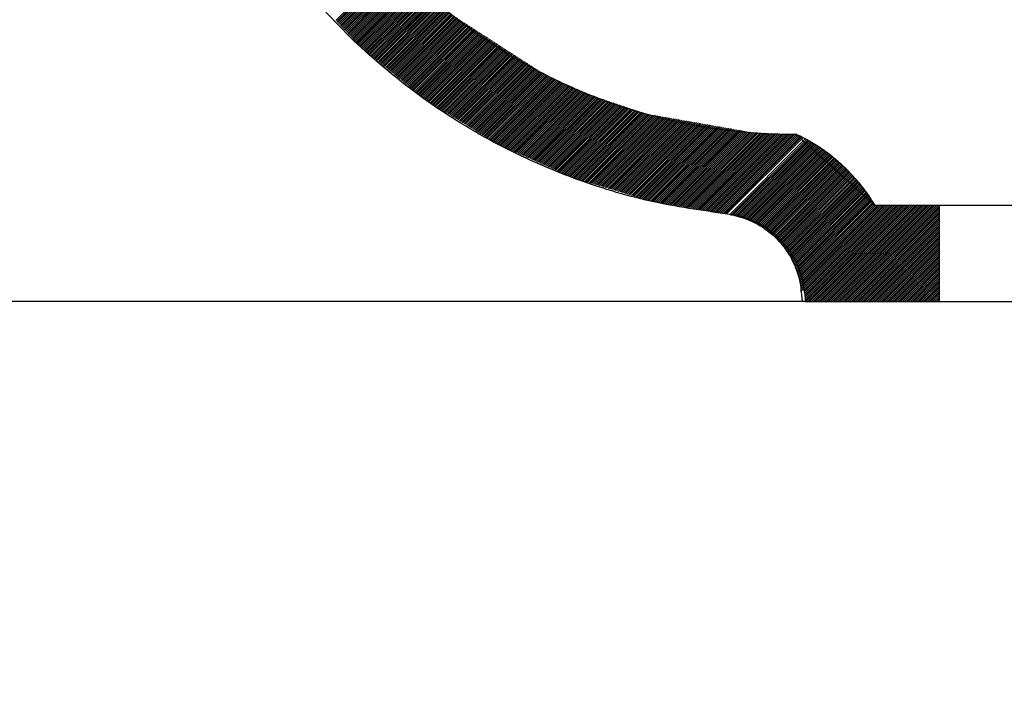
# Model space of a CAD drawing. Units: inches. Extents: x 28 to 181, y 80 to 217.
# Drawn here: x 127 to 136, y 176 to 182 of the extents above; entities that cross this region are included whole.
import ezdxf

# ---------------------------------------------------------------- set-up
doc = ezdxf.new("R2010")
doc.units = ezdxf.units.IN
doc.header["$MEASUREMENT"] = 0
for name, color, linetype in [('COTAS', 7, 'Continuous'), ('PIEZA', 7, 'Continuous'), ('RAYADO', 7, 'Continuous')]:
    doc.layers.add(name, color=color, linetype=linetype)

# ---------------------------------------------------------------- blocks, each defined once
blk = doc.blocks.new('block 36')
at = {"layer": 'PIEZA', "color": 7, "lineweight": 25}
blk.add_lwpolyline([(134.1139, 179.1037), (134.1214, 179.015)], dxfattribs=at)
blk = doc.blocks.new('block 37')
at = {"layer": 'PIEZA', "color": 7, "lineweight": 25}
blk.add_open_spline([(133.4738, 179.7938), (133.4758, 179.7935), (133.4796, 179.7928), (133.4872, 179.7916), (133.492, 179.7907), (133.4986, 179.7895), (133.5096, 179.7871), (133.5175, 179.7855), (133.5272, 179.7833), (133.5389, 179.7804), (133.5527, 179.7767), (133.5689, 179.7723), (133.5854, 179.7669), (133.6074, 179.7599), (133.6298, 179.7514), (133.6522, 179.7418), (133.6822, 179.7289), (133.7118, 179.7139), (133.7401, 179.6972), (133.7787, 179.6743), (133.8152, 179.6481), (133.8493, 179.6188), (133.882, 179.5907), (133.9123, 179.5599), (133.9399, 179.5268), (133.9674, 179.4936), (133.9923, 179.4579), (134.014, 179.4203), (134.0367, 179.3806), (134.0556, 179.3387), (134.0718, 179.2955), (134.0884, 179.251), (134.1018, 179.205), (134.107, 179.1582), (134.109, 179.1401), (134.1097, 179.1218), (134.1104, 179.1036)], degree=3, knots=[0, 0, 0, 0, 1, 1, 1, 2, 2, 2, 3, 3, 3, 4, 4, 4, 5, 5, 5, 6, 6, 6, 7, 7, 7, 8, 8, 8, 9, 9, 9, 10, 10, 10, 11, 11, 11, 12, 12, 12, 12], dxfattribs=at)
blk = doc.blocks.new('block 50')
at = {"layer": 'PIEZA', "color": 7, "lineweight": 25}
blk.add_open_spline([(144.6349, 183.0277), (144.692, 182.6229), (144.7248, 182.2102), (144.7323, 181.7899), (144.7361, 181.5799), (144.7337, 181.3677), (144.7244, 181.1539), (144.7151, 180.94), (144.6993, 180.7241), (144.6752, 180.5064), (144.6634, 180.3975), (144.6497, 180.2882), (144.6335, 180.1783), (144.6176, 180.0685), (144.5994, 179.9581), (144.5794, 179.8482), (144.5387, 179.6283), (144.4895, 179.4093), (144.4295, 179.1919), (144.3699, 178.9746), (144.2993, 178.7587), (144.2163, 178.5451), (144.1746, 178.4383), (144.1298, 178.332), (144.0816, 178.2264), (144.0333, 178.1209), (143.9817, 178.0158), (143.9272, 177.9129), (143.7088, 177.5018), (143.4415, 177.1216), (143.1242, 176.7749), (143.0449, 176.6882), (142.9626, 176.6038), (142.8768, 176.5213), (142.7914, 176.4388), (142.7025, 176.3583), (142.6119, 176.281), (142.4307, 176.1263), (142.2412, 175.9833), (142.0455, 175.8505), (141.8495, 175.7177), (141.6469, 175.5949), (141.4385, 175.4807), (141.2304, 175.3667), (141.0161, 175.2609), (140.7977, 175.1627), (140.5789, 175.0644), (140.3581, 174.9744), (140.1352, 174.8909), (139.9123, 174.8075), (139.6877, 174.7305), (139.4613, 174.6585), (139.009, 174.5149), (138.5508, 174.3914), (138.0892, 174.2797), (137.6275, 174.1683), (137.1624, 174.0687), (136.6956, 173.975), (136.2288, 173.8813), (135.7606, 173.7935), (135.2921, 173.7067), (134.8239, 173.62), (134.355, 173.5342), (133.8872, 173.445), (132.9518, 173.2669), (132.0196, 173.0757), (131.0987, 172.8385), (130.8686, 172.7792), (130.6391, 172.717), (130.4104, 172.6512), (130.1816, 172.5856), (129.9539, 172.5164), (129.7272, 172.4435), (129.2735, 172.2976), (128.8232, 172.1378), (128.375, 171.9689)], degree=3, knots=[0, 0, 0, 0, 1, 1, 1, 2, 2, 2, 3, 3, 3, 4, 4, 4, 5, 5, 5, 6, 6, 6, 7, 7, 7, 8, 8, 8, 9, 9, 9, 10, 10, 10, 11, 11, 11, 12, 12, 12, 13, 13, 13, 14, 14, 14, 15, 15, 15, 16, 16, 16, 17, 17, 17, 18, 18, 18, 19, 19, 19, 20, 20, 20, 21, 21, 21, 22, 22, 22, 23, 23, 23, 24, 24, 24, 25, 25, 25, 25], dxfattribs=at)
blk = doc.blocks.new('block 72')
at = {"layer": 'PIEZA', "color": 7, "lineweight": 25}
blk.add_lwpolyline([(134.15, 179.015), (134.1214, 179.015)], dxfattribs=at)
blk = doc.blocks.new('block 74')
at = {"layer": 'PIEZA', "color": 7, "lineweight": 25}
blk.add_lwpolyline([(134.1425, 179.1001), (134.15, 179.015)], dxfattribs=at)
blk = doc.blocks.new('block 79')
at = {"layer": 'PIEZA', "color": 7, "lineweight": 25}
blk.add_lwpolyline([(134.15, 179.015), (135.3455, 179.015)], dxfattribs=at)
blk = doc.blocks.new('block 80')
at = {"layer": 'PIEZA', "color": 7, "lineweight": 25}
blk.add_open_spline([(134.1425, 179.1001), (134.1387, 179.1447), (134.1307, 179.1883), (134.1194, 179.2309), (134.108, 179.2734), (134.0929, 179.3151), (134.0739, 179.3556), (134.055, 179.3961), (134.0329, 179.4343), (134.0078, 179.4705), (133.9826, 179.5066), (133.954, 179.5409), (133.9227, 179.5726), (133.8913, 179.6043), (133.8576, 179.6329), (133.8217, 179.6584), (133.8038, 179.6711), (133.7852, 179.6832), (133.7659, 179.6944), (133.747, 179.7058), (133.7273, 179.7163), (133.707, 179.7259), (133.6267, 179.7643), (133.5423, 179.7885), (133.4534, 179.7979)], degree=3, knots=[0, 0, 0, 0, 1, 1, 1, 2, 2, 2, 3, 3, 3, 4, 4, 4, 5, 5, 5, 6, 6, 6, 7, 7, 7, 8, 8, 8, 8], dxfattribs=at)
blk = doc.blocks.new('block 81')
at = {"layer": 'PIEZA', "color": 7, "lineweight": 25}
blk.add_open_spline([(133.4534, 179.7979), (133.223, 179.8307), (132.9928, 179.8634), (132.7661, 179.9137), (132.5322, 179.9657), (132.3021, 180.0363), (132.0771, 180.1202), (131.8466, 180.2062), (131.6213, 180.3059), (131.4036, 180.4199), (131.1824, 180.536), (130.9688, 180.6668), (130.7649, 180.811), (130.5592, 180.9563), (130.3632, 181.1152), (130.1785, 181.2864), (129.9942, 181.4573), (129.8209, 181.6404), (129.6607, 181.8342), (129.5109, 182.0152), (129.3724, 182.2054), (129.2459, 182.4035), (129.1219, 182.5983), (129.0093, 182.8005), (128.9097, 183.0089), (128.8125, 183.2125), (128.7278, 183.4217), (128.6548, 183.6353), (128.5838, 183.8423), (128.5242, 184.0533), (128.4798, 184.2674), (128.437, 184.4736), (128.4091, 184.6827), (128.3809, 184.8919)], degree=3, knots=[0, 0, 0, 0, 1, 1, 1, 2, 2, 2, 3, 3, 3, 4, 4, 4, 5, 5, 5, 6, 6, 6, 7, 7, 7, 8, 8, 8, 9, 9, 9, 10, 10, 10, 11, 11, 11, 11], dxfattribs=at)
blk = doc.blocks.new('block 85')
at = {"layer": 'PIEZA', "color": 7, "lineweight": 25}
blk.add_lwpolyline([(135.3455, 179.015), (139.6432, 179.015)], dxfattribs=at)
blk = doc.blocks.new('block 93')
at = {"layer": 'PIEZA', "color": 7, "lineweight": 25}
blk.add_lwpolyline([(134.7722, 179.8785), (140.0195, 179.8785)], dxfattribs=at)
blk = doc.blocks.new('block 98')
at = {"layer": 'PIEZA', "color": 7, "lineweight": 25}
blk.add_lwpolyline([(135.3455, 179.8785), (135.3455, 179.015)], dxfattribs=at)
blk = doc.blocks.new('block 112')
at = {"layer": 'PIEZA', "color": 7, "lineweight": 25}
blk.add_open_spline([(129.1447, 184.9477), (129.1615, 184.783), (129.1867, 184.619), (129.2194, 184.4579), (129.2525, 184.2971), (129.2931, 184.1386), (129.3417, 183.9829), (129.3903, 183.827), (129.4461, 183.6738), (129.5102, 183.5231), (129.5419, 183.4478), (129.5756, 183.3733), (129.6115, 183.2994), (129.6473, 183.2253), (129.6852, 183.1519), (129.7248, 183.0794), (129.8833, 182.7893), (130.0683, 182.5197), (130.2784, 182.27), (130.3835, 182.1451), (130.4948, 182.0252), (130.613, 181.9103), (130.6719, 181.8529), (130.7328, 181.7966), (130.7945, 181.7422), (130.8565, 181.6876), (130.9196, 181.6349), (130.984, 181.5839), (131.2407, 181.3797), (131.5149, 181.203), (131.8067, 181.0537), (131.8797, 181.0163), (131.9538, 180.9808), (132.0289, 180.9469), (132.104, 180.9131), (132.1805, 180.8809), (132.2573, 180.8509), (132.4106, 180.7908), (132.566, 180.739), (132.7234, 180.6949), (133.038, 180.6067), (133.3597, 180.5498), (133.6891, 180.5252), (133.7714, 180.5192), (133.8541, 180.515), (133.9368, 180.5131), (133.9799, 180.5121), (134.0229, 180.5116), (134.0656, 180.5116)], degree=3, knots=[0, 0, 0, 0, 1, 1, 1, 2, 2, 2, 3, 3, 3, 4, 4, 4, 5, 5, 5, 6, 6, 6, 7, 7, 7, 8, 8, 8, 9, 9, 9, 10, 10, 10, 11, 11, 11, 12, 12, 12, 13, 13, 13, 14, 14, 14, 15, 15, 15, 16, 16, 16, 16], dxfattribs=at)
blk = doc.blocks.new('block 115')
at = {"layer": 'PIEZA', "color": 7, "lineweight": 25}
blk.add_open_spline([(134.7722, 179.8785), (134.7667, 179.8878), (134.7609, 179.897), (134.755, 179.9059), (134.7426, 179.9257), (134.7298, 179.945), (134.7164, 179.9643), (134.6895, 180.0027), (134.6609, 180.0401), (134.631, 180.0761), (134.6158, 180.0942), (134.6007, 180.112), (134.5848, 180.1293), (134.569, 180.1467), (134.5524, 180.164), (134.5359, 180.1807), (134.5028, 180.2139), (134.4684, 180.246), (134.4329, 180.2763), (134.3971, 180.3066), (134.3602, 180.3352), (134.3223, 180.3621), (134.3033, 180.3757), (134.2841, 180.3888), (134.2644, 180.4013), (134.2448, 180.4141), (134.2251, 180.4263), (134.2048, 180.4384), (134.1845, 180.4503), (134.1642, 180.4618), (134.1435, 180.4728), (134.1332, 180.4783), (134.1225, 180.4838), (134.1121, 180.4892), (134.107, 180.4918), (134.1015, 180.4944), (134.0963, 180.4969), (134.0911, 180.4995), (134.0856, 180.5023), (134.0804, 180.5047), (134.0756, 180.5071), (134.0708, 180.5093), (134.0656, 180.5116)], degree=3, knots=[0, 0, 0, 0, 1, 1, 1, 2, 2, 2, 3, 3, 3, 4, 4, 4, 5, 5, 5, 6, 6, 6, 7, 7, 7, 8, 8, 8, 9, 9, 9, 10, 10, 10, 11, 11, 11, 12, 12, 12, 13, 13, 13, 14, 14, 14, 14], dxfattribs=at)
blk = doc.blocks.new('block 238')
at = {"layer": 'COTAS', "color": 3, "lineweight": 25}
blk.add_lwpolyline([(134.15, 179.015), (102.759, 179.015)], dxfattribs=at)
blk = doc.blocks.new('block 244')
at = {"layer": 'COTAS', "lineweight": 0}
blk.add_lwpolyline([(134.15, 179.015), (134.15, 179.015)], dxfattribs=at)
blk = doc.blocks.new('block 237')
at = {"layer": 'COTAS'}
for name in ['block 238', 'block 244']:
    blk.add_blockref(name, (0, 0), dxfattribs=at)
blk = doc.blocks.new('block 277')
at = {"layer": 'RAYADO', "lineweight": 0}
for points in [[(129.9498, 181.5282), (130.4776, 182.0558)], [(129.958, 181.5194), (130.4858, 182.0471)], [(129.9663, 181.5107), (130.4938, 182.0383)], [(129.9746, 181.502), (130.502, 182.0295)], [(129.9828, 181.4933), (130.5103, 182.0207)], [(129.9911, 181.4845), (130.5186, 182.0119)], [(129.9994, 181.4759), (130.5265, 182.0031)], [(130.0077, 181.4671), (130.5348, 181.9944)], [(130.0159, 181.4585), (130.543, 181.9856)], [(130.0242, 181.4497), (130.5513, 181.9768)], [(130.0325, 181.4411), (130.5592, 181.968)], [(130.0407, 181.4323), (130.5675, 181.9592)], [(130.049, 181.4235), (130.5758, 181.9504)], [(130.0569, 181.4149), (130.5837, 181.9416)], [(130.0652, 181.4061), (130.5919, 181.9329)], [(130.0735, 181.3973), (130.6002, 181.9241)], [(130.0817, 181.3887), (130.6085, 181.9153)], [(130.09, 181.3799), (130.6167, 181.9067)], [(130.0983, 181.3711), (130.6257, 181.8986)], [(130.1065, 181.3625), (130.6343, 181.8905)], [(130.1148, 181.3537), (130.6433, 181.8822)], [(130.1231, 181.345), (130.6519, 181.8741)], [(130.1313, 181.3363), (130.6608, 181.866)], [(130.1396, 181.3276), (130.6698, 181.8578)], [(130.1475, 181.3189), (130.6784, 181.8497)], [(130.1558, 181.3102), (130.6874, 181.8416)], [(130.1641, 181.3015), (130.696, 181.8333)], [(130.1723, 181.2928), (130.7049, 181.8252)], [(130.1809, 181.2843), (130.7136, 181.8171)], [(130.1902, 181.2767), (130.7225, 181.8088)], [(130.1995, 181.2692), (130.7315, 181.8007)], [(130.2092, 181.2616), (130.7401, 181.7926)], [(130.2185, 181.254), (130.749, 181.7844)], [(130.2278, 181.2464), (130.7577, 181.7763)], [(130.2371, 181.2387), (130.7666, 181.7682)], [(130.2464, 181.2311), (130.7752, 181.7599)], [(130.256, 181.2235), (130.7842, 181.7518)], [(130.2653, 181.2159), (130.7931, 181.7437)], [(130.2746, 181.2084), (130.8021, 181.7358)], [(130.284, 181.2008), (130.8114, 181.728)], [(130.2933, 181.1932), (130.8207, 181.7205)], [(130.3029, 181.1856), (130.83, 181.7127)], [(130.3122, 181.178), (130.839, 181.705)], [(130.3215, 181.1703), (130.8483, 181.6972)], [(130.3308, 181.1627), (130.8576, 181.6895)], [(130.3405, 181.1551), (130.8669, 181.6817)], [(130.3498, 181.1475), (130.8762, 181.674)], [(130.3591, 181.14), (130.8855, 181.6664)], [(130.3684, 181.1324), (130.8944, 181.6586)], [(130.3777, 181.1248), (130.9037, 181.6509)], [(130.3873, 181.1172), (130.913, 181.6431)], [(130.3966, 181.1097), (130.9223, 181.6354)], [(130.4059, 181.1021), (130.9316, 181.6276)], [(130.4152, 181.0945), (130.9406, 181.6199)], [(130.4245, 181.0869), (130.9499, 181.6123)], [(130.4342, 181.0793), (130.9592, 181.6045)], [(130.4435, 181.0718), (130.9685, 181.5968)], [(130.4528, 181.0642), (130.9778, 181.589)], [(130.4621, 181.0564), (130.9871, 181.5816)], [(130.4714, 181.0488), (130.9974, 181.5751)], [(130.4807, 181.0413), (131.0078, 181.5684)], [(130.49, 181.0337), (131.0181, 181.5616)], [(130.4996, 181.0261), (131.0284, 181.5551)], [(130.5089, 181.0185), (131.0388, 181.5484)], [(130.5182, 181.0109), (131.0491, 181.5418)], [(130.5275, 181.0034), (131.0594, 181.5351)], [(130.5368, 180.9958), (131.0698, 181.5286)], [(130.5465, 180.9882), (131.0801, 181.5219)], [(130.5558, 180.9805), (131.0904, 181.5151)], [(130.5651, 180.9729), (131.1008, 181.5086)], [(130.5744, 180.9653), (131.1111, 181.5019)], [(130.5837, 180.9577), (131.1215, 181.4952)], [(130.5933, 180.9501), (131.1318, 181.4886)], [(130.6026, 180.9426), (131.1421, 181.4819)], [(130.6119, 180.935), (131.1521, 181.4753)], [(130.6212, 180.9274), (131.1625, 181.4686)], [(130.6305, 180.9198), (131.1731, 181.4621)], [(130.6402, 180.9122), (131.1835, 181.4554)], [(130.6495, 180.9047), (131.1935, 181.4486)], [(130.6588, 180.8971), (131.2038, 181.4421)], [(130.6681, 180.8893), (131.2141, 181.4356)], [(130.6774, 180.8818), (131.2245, 181.4288)], [(130.687, 180.8742), (131.2348, 181.4221)], [(130.6963, 180.8666), (131.2451, 181.4156)], [(130.7056, 180.859), (131.2555, 181.4089)], [(130.7149, 180.8514), (131.2658, 181.4021)], [(130.7242, 180.8439), (131.2761, 181.3956)], [(130.7339, 180.8363), (131.2865, 181.3889)], [(130.7432, 180.8287), (131.2968, 181.3822)], [(130.7525, 180.8211), (131.3071, 181.3756)], [(130.7618, 180.8134), (131.3175, 181.3691)], [(130.7721, 180.8067), (131.3278, 181.3623)], [(130.7825, 180.8003), (131.3382, 181.3556)], [(130.7931, 180.7937), (131.3485, 181.3491)], [(130.8035, 180.7874), (131.3585, 181.3424)], [(130.8142, 180.7808), (131.3688, 181.3358)], [(130.8248, 180.7744), (131.3791, 181.3291)], [(130.8352, 180.7681), (131.3898, 181.3224)], [(130.8455, 180.7615), (131.3998, 181.3158)], [(130.8562, 180.7551), (131.4102, 181.3091)], [(130.8669, 180.7486), (131.4205, 181.3026)], [(130.8772, 180.7422), (131.4308, 181.2959)], [(130.8879, 180.7359), (131.4412, 181.2891)], [(130.8982, 180.7293), (131.4515, 181.2826)], [(130.9089, 180.7229), (131.4618, 181.2759)], [(130.9192, 180.7164), (131.4722, 181.2693)], [(130.9299, 180.71), (131.4825, 181.2626)], [(130.9402, 180.7036), (131.4928, 181.2559)], [(130.9509, 180.6971), (131.5032, 181.2493)], [(130.9616, 180.6907), (131.5135, 181.2426)], [(130.9719, 180.6844), (131.5238, 181.2361)], [(130.9826, 180.6778), (131.5342, 181.2294)], [(130.993, 180.6714), (131.5445, 181.2226)], [(131.0036, 180.6649), (131.5548, 181.2161)], [(131.014, 180.6585), (131.5648, 181.2094)], [(131.0246, 180.652), (131.5752, 181.2028)], [(131.035, 180.6456), (131.5855, 181.1961)], [(131.0457, 180.6392), (131.5958, 181.1896)], [(131.056, 180.6327), (131.6062, 181.1829)], [(131.0667, 180.6263), (131.6165, 181.1761)], [(131.0774, 180.6199), (131.6269, 181.1696)], [(131.0877, 180.6134), (131.6372, 181.1629)], [(131.0984, 180.607), (131.6475, 181.1563)], [(131.1087, 180.6005), (131.6579, 181.1496)], [(131.1194, 180.5941), (131.6682, 181.1431)], [(131.1297, 180.5877), (131.6785, 181.1363)], [(131.1404, 180.5812), (131.6889, 181.1296)], [(131.1507, 180.5748), (131.6992, 181.1231)], [(131.1614, 180.5684), (131.7095, 181.1164)], [(131.1718, 180.5619), (131.7199, 181.1097)], [(131.1824, 180.5553), (131.7302, 181.1031)], [(131.1931, 180.549), (131.7405, 181.0966)], [(131.2034, 180.5426), (131.7509, 181.0898)], [(131.2138, 180.536), (131.7612, 181.0831)], [(131.2245, 180.5297), (131.7712, 181.0766)], [(131.2351, 180.5233), (131.7815, 181.0699)], [(131.2455, 180.5167), (131.7919, 181.0633)], [(131.2562, 180.5104), (131.8022, 181.0566)], [(131.2665, 180.504), (131.8132, 181.0506)], [(131.2772, 180.4975), (131.8246, 181.0451)], [(131.2875, 180.4911), (131.8363, 181.0395)], [(131.2982, 180.4845), (131.8477, 181.034)], [(131.3085, 180.4782), (131.859, 181.0285)], [(131.3192, 180.4718), (131.8704, 181.023)], [(131.3299, 180.4652), (131.8821, 181.0175)], [(131.3402, 180.4589), (131.8935, 181.012)], [(131.3509, 180.4523), (131.9049, 181.0065)], [(131.3612, 180.446), (131.9162, 181.001)], [(131.3719, 180.4396), (131.928, 180.9954)], [(131.3822, 180.433), (131.9393, 180.9899)], [(131.3929, 180.4267), (131.9507, 180.9844)], [(131.4036, 180.4203), (131.9621, 180.9791)], [(131.415, 180.4149), (131.9738, 180.9734)], [(131.427, 180.4098), (131.9851, 180.9679)], [(131.4387, 180.4044), (131.9965, 180.9625)], [(131.4505, 180.3993), (132.0082, 180.957)], [(131.4622, 180.3939), (132.0196, 180.9515)], [(131.4739, 180.3888), (132.031, 180.946)], [(131.4856, 180.3836), (132.043, 180.941)], [(131.4973, 180.3784), (132.0551, 180.936)], [(131.509, 180.3731), (132.0668, 180.931)], [(131.5207, 180.3679), (132.0788, 180.926)], [(131.5325, 180.3626), (132.0906, 180.9209)], [(131.5442, 180.3574), (132.1026, 180.9159)], [(131.5559, 180.3522), (132.1147, 180.9109)], [(131.5676, 180.3471), (132.1264, 180.9059)], [(131.5793, 180.3417), (132.1384, 180.9009)], [(131.591, 180.3366), (132.1505, 180.8959)], [(131.6027, 180.3314), (132.1626, 180.8909)], [(131.6148, 180.3261), (132.1743, 180.8857)], [(131.6265, 180.3209), (132.1863, 180.8807)], [(131.6382, 180.3156), (132.198, 180.8757)], [(131.6499, 180.3104), (132.2101, 180.8707)], [(131.6616, 180.3052), (132.2222, 180.8657)], [(131.6734, 180.3001), (132.2339, 180.8606)], [(131.6851, 180.2947), (132.2459, 180.8557)], [(131.6968, 180.2895), (132.258, 180.8506)], [(131.7085, 180.2842), (132.2707, 180.8464)], [(131.7202, 180.279), (132.2835, 180.8421)], [(131.7319, 180.2739), (132.2962, 180.8378)], [(131.7436, 180.2685), (132.3086, 180.8337)], [(131.7554, 180.2634), (132.3214, 180.8294)], [(131.7671, 180.2582), (132.3341, 180.8251)], [(131.7788, 180.2529), (132.3469, 180.821)], [(131.7905, 180.2477), (132.3596, 180.8166)], [(131.8026, 180.2425), (132.3724, 180.8123)], [(131.8143, 180.2372), (132.3851, 180.8082)], [(131.826, 180.232), (132.3979, 180.8039)], [(131.8377, 180.2268), (132.4106, 180.7996)], [(131.8494, 180.2215), (132.4234, 180.7953)], [(131.8611, 180.2163), (132.4358, 180.7912)], [(131.8728, 180.2112), (132.4485, 180.7868)], [(131.8845, 180.2058), (132.4613, 180.7825)], [(131.8963, 180.2007), (132.474, 180.7782)], [(131.908, 180.1955), (132.4867, 180.7741)], [(131.9197, 180.1902), (132.4995, 180.7698)], [(131.9317, 180.185), (132.5122, 180.7655)], [(131.9435, 180.1798), (132.525, 180.7614)], [(131.9552, 180.1745), (132.5374, 180.757)], [(131.9669, 180.1693), (132.5501, 180.7527)], [(131.9786, 180.1641), (132.5629, 180.7486)], [(131.9903, 180.1588), (132.5756, 180.7443)], [(132.002, 180.1536), (132.5884, 180.74)], [(132.0137, 180.1485), (132.6011, 180.7359)], [(132.0254, 180.1431), (132.6139, 180.7316)], [(132.0372, 180.138), (132.6266, 180.7272)], [(132.0489, 180.1326), (132.6394, 180.7231)], [(132.0606, 180.1275), (132.6521, 180.7188)], [(132.0723, 180.1223), (132.6645, 180.7145)], [(132.085, 180.1178), (132.6773, 180.7102)], [(132.0981, 180.1138), (132.69, 180.7061)], [(132.1109, 180.1101), (132.7028, 180.7018)], [(132.124, 180.1061), (132.7155, 180.6974)], [(132.1371, 180.1021), (132.7289, 180.6938)], [(132.1502, 180.0983), (132.7431, 180.6914)], [(132.1633, 180.0944), (132.7575, 180.6888)], [(132.1763, 180.0904), (132.772, 180.6862)], [(132.1894, 180.0865), (132.7865, 180.6837)], [(132.2025, 180.0827), (132.8009, 180.6813)], [(132.2153, 180.0787), (132.8154, 180.6787)], [(132.2284, 180.0747), (132.8299, 180.6761)], [(132.2415, 180.071), (132.8443, 180.6737)], [(132.2545, 180.067), (132.8588, 180.6711)], [(132.2676, 180.063), (132.8729, 180.6685)], [(132.2807, 180.0592), (132.8874, 180.6659)], [(132.2938, 180.0553), (132.9019, 180.6635)], [(132.3069, 180.0513), (132.9164, 180.6609)], [(132.32, 180.0474), (132.9308, 180.6583)], [(132.3328, 180.0436), (132.9453, 180.6559)], [(132.3458, 180.0396), (132.9598, 180.6533)], [(132.3589, 180.0356), (132.9742, 180.6508)], [(132.372, 180.0317), (132.9887, 180.6484)], [(132.3851, 180.0279), (133.0028, 180.6458)], [(132.3982, 180.0239), (133.0173, 180.6432)], [(132.4113, 180.02), (133.0318, 180.6406)], [(132.4244, 180.0162), (133.0462, 180.6382)], [(132.4375, 180.0122), (133.0607, 180.6356)], [(132.4502, 180.0083), (133.0752, 180.633)], [(132.4633, 180.0045), (133.0896, 180.6306)], [(132.4764, 180.0005), (133.1041, 180.628)], [(132.4895, 179.9965), (133.1186, 180.6254)], [(132.5026, 179.9927), (133.133, 180.6229)], [(132.5157, 179.9888), (133.1472, 180.6204)], [(132.5288, 179.9848), (133.1616, 180.6179)], [(132.5419, 179.9809), (133.1761, 180.6153)], [(132.5546, 179.9771), (133.1906, 180.6129)], [(132.5681, 179.9731), (133.205, 180.6103)], [(132.5808, 179.9692), (133.2195, 180.6077)], [(132.5939, 179.9652), (133.234, 180.6051)], [(132.607, 179.9614), (133.2485, 180.6027)], [(132.6201, 179.9574), (133.2629, 180.6001)], [(132.6332, 179.9535), (133.2771, 180.5975)], [(132.6463, 179.9497), (133.2915, 180.5951)], [(132.6593, 179.9457), (133.306, 180.5925)], [(132.6724, 179.9418), (133.3205, 180.59)], [(132.6852, 179.938), (133.3349, 180.5875)], [(132.6983, 179.934), (133.3494, 180.585)], [(132.7114, 179.93), (133.3635, 180.5824)], [(132.7245, 179.9261), (133.378, 180.5798)], [(132.7375, 179.9223), (133.3925, 180.5774)], [(132.7506, 179.9183), (133.4069, 180.5748)], [(132.7637, 179.9144), (133.4214, 180.5722)], [(132.7779, 179.9118), (133.4359, 180.5698)], [(132.7923, 179.9092), (133.4503, 180.5672)], [(132.8068, 179.9068), (133.4648, 180.5646)], [(132.8216, 179.9044), (133.4793, 180.5621)], [(132.8361, 179.902), (133.4934, 180.5596)], [(132.8505, 179.8996), (133.5079, 180.5571)], [(132.865, 179.897), (133.5223, 180.5545)], [(132.8795, 179.8946), (133.5368, 180.5521)], [(132.894, 179.8922), (133.5513, 180.5495)], [(132.9084, 179.8897), (133.5658, 180.5469)], [(132.9229, 179.8873), (133.5802, 180.5443)], [(132.9377, 179.8847), (133.5947, 180.5419)], [(132.9522, 179.8823), (133.6092, 180.5393)], [(132.9666, 179.8799), (133.6236, 180.5367)], [(132.9811, 179.8775), (133.6378, 180.5343)], [(132.9956, 179.8751), (133.6522, 180.5317)], [(133.0101, 179.8725), (133.6667, 180.5292)], [(133.0245, 179.8701), (133.6812, 180.5267)], [(133.0393, 179.8677), (133.6963, 180.5248)], [(133.0538, 179.8653), (133.7125, 180.5242)], [(133.0683, 179.8629), (133.7287, 180.5233)], [(133.0827, 179.8605), (133.7449, 180.5226)], [(133.0972, 179.8579), (133.7611, 180.5217)], [(133.1117, 179.8555), (133.7773, 180.5209)], [(133.1262, 179.8531), (133.7935, 180.52)], [(133.141, 179.8506), (133.8097, 180.5193)], [(133.1554, 179.8481), (133.8259, 180.5185)], [(133.1699, 179.8456), (133.842, 180.5178)], [(133.1844, 179.8432), (133.8582, 180.5169)], [(133.1988, 179.8408), (133.8741, 180.5162)], [(133.2133, 179.8384), (133.8903, 180.5154)], [(133.2278, 179.836), (133.9065, 180.5145)], [(133.2426, 179.8334), (133.9227, 180.5136)], [(133.2571, 179.831), (133.9389, 180.513)], [(133.2715, 179.8286), (133.9557, 180.513)], [(133.286, 179.826), (133.9726, 180.5126)], [(133.3005, 179.8236), (133.9892, 180.5124)], [(133.3149, 179.8212), (134.006, 180.5123)], [(133.3294, 179.8188), (134.0229, 180.5121)], [(133.3439, 179.8164), (134.0398, 180.5119)], [(133.3584, 179.8139), (134.0563, 180.5118)], [(133.3732, 179.8114), (134.0708, 180.5092)], [(133.3876, 179.809), (134.0825, 180.5037)], [(133.4021, 179.8065), (134.0939, 180.4981)], [(133.4166, 179.8041), (134.1053, 180.4926)], [(133.431, 179.8015), (134.1163, 180.4869)], [(133.4459, 179.7991), (134.1276, 180.4811)], [(133.4741, 179.7936), (134.1497, 180.4694)], [(133.4886, 179.7912), (134.1607, 180.4632)], [(133.5027, 179.7885), (134.1714, 180.4571)], [(133.5168, 179.7855), (134.1824, 180.4509)], [(133.5306, 179.7823), (134.1931, 180.4449)], [(133.544, 179.7788), (134.2041, 180.4389)], [(133.5571, 179.775), (134.2145, 180.4323)], [(133.5706, 179.7712), (134.2251, 180.4258)], [(133.5837, 179.7674), (134.2355, 180.4194)], [(133.5961, 179.763), (134.2458, 180.4129)], [(133.6085, 179.7583), (134.2565, 180.4065)], [(133.6205, 179.7537), (134.2668, 180.3998)], [(133.6329, 179.749), (134.2768, 180.3929)], [(133.6453, 179.7444), (134.2872, 180.3862)], [(133.6577, 179.7399), (134.2971, 180.3793)], [(133.6712, 179.7361), (134.3071, 180.3724)], [(133.6843, 179.7325), (134.3175, 180.3655)], [(133.6974, 179.7287), (134.3271, 180.3583)], [(133.7101, 179.7244), (134.3368, 180.3509)], [(133.7211, 179.7185), (134.3464, 180.3435)], [(133.7321, 179.7125), (134.3557, 180.3361)], [(133.7432, 179.7066), (134.3654, 180.3286)], [(133.7545, 179.7008), (134.3747, 180.3212)], [(133.7656, 179.6947), (134.3843, 180.3138)], [(133.7759, 179.6882), (134.394, 180.3064)], [(133.7859, 179.6815), (134.4036, 180.299)], [(133.7962, 179.6749), (134.4132, 180.2916)], [(133.8066, 179.6682), (134.4225, 180.2842)], [(133.8169, 179.6615), (134.4322, 180.2768)], [(133.8265, 179.6543), (134.4412, 180.2687)], [(133.8358, 179.6463), (134.4498, 180.2604)], [(133.8448, 179.6386), (134.4587, 180.2523)], [(133.8541, 179.6308), (134.4673, 180.2442)], [(133.8634, 179.6231), (134.4763, 180.236)], [(133.8724, 179.6153), (134.4849, 180.2279)], [(133.8817, 179.6074), (134.4939, 180.2198)], [(133.891, 179.5997), (134.5028, 180.2115)], [(133.8999, 179.5919), (134.5114, 180.2034)], [(133.9092, 179.5842), (134.5204, 180.1951)], [(133.9182, 179.5762), (134.529, 180.1871)], [(133.9268, 179.5678), (134.5376, 180.1788)], [(133.9344, 179.5585), (134.5459, 180.1702)], [(133.9423, 179.5492), (134.5541, 180.1614)], [(133.9499, 179.5401), (134.5624, 180.1528)], [(133.9575, 179.5308), (134.5707, 180.144)], [(133.9654, 179.5215), (134.579, 180.1354)], [(133.973, 179.5122), (134.5872, 180.1264)], [(133.9805, 179.503), (134.5951, 180.1175)], [(133.9885, 179.4937), (134.6031, 180.1083)], [(133.996, 179.4844), (134.611, 180.0992)], [(134.004, 179.4753), (134.6189, 180.0902)], [(134.0109, 179.4653), (134.6268, 180.0811)], [(134.0171, 179.4545), (134.6344, 180.0718)], [(134.0233, 179.4438), (134.6417, 180.0622)], [(134.0295, 179.4329), (134.6489, 180.0525)], [(134.0357, 179.4222), (134.6565, 180.0429)], [(134.0419, 179.4114), (134.6637, 180.0334)], [(134.0481, 179.4007), (134.6709, 180.0238)], [(134.0543, 179.3899), (134.6785, 180.0141)], [(134.0605, 179.3792), (134.6858, 180.0045)], [(134.0667, 179.3683), (134.693, 179.9948)], [(134.0729, 179.3576), (134.7002, 179.9852)], [(134.0777, 179.3454), (134.7078, 179.9755)], [(134.0822, 179.333), (134.715, 179.9661)], [(134.0866, 179.3206), (134.7219, 179.9559)], [(134.0911, 179.3082), (134.7288, 179.9457)], [(134.0956, 179.2956), (134.7357, 179.9356)], [(134.1004, 179.2832), (134.7423, 179.9252)], [(134.1049, 179.2708), (134.7491, 179.9151)], [(134.1094, 179.2584), (134.7557, 179.9049)], [(134.1139, 179.246), (134.7622, 179.8944)], [(134.1183, 179.2335), (134.7688, 179.8841)], [(134.1214, 179.2195), (134.7805, 179.8785)], [(134.1239, 179.2052), (134.7974, 179.8785)], [(134.1263, 179.1907), (134.8143, 179.8785)], [(134.129, 179.1763), (134.8315, 179.8785)], [(134.1314, 179.162), (134.8484, 179.8785)], [(134.1342, 179.1475), (134.8652, 179.8785)], [(134.1366, 179.133), (134.8821, 179.8785)], [(134.139, 179.1187), (134.899, 179.8785)], [(134.1418, 179.1043), (134.9162, 179.8785)], [(134.1435, 179.0889), (134.9331, 179.8785)], [(134.1449, 179.0734), (134.95, 179.8785)], [(134.1463, 179.0578), (134.9669, 179.8785)], [(134.1476, 179.0422), (134.9841, 179.8785)], [(134.149, 179.0266), (135.001, 179.8785)], [(134.1542, 179.015), (135.0179, 179.8785)], [(134.1711, 179.015), (135.0347, 179.8785)], [(134.1883, 179.015), (135.052, 179.8785)], [(134.2052, 179.015), (135.0688, 179.8785)], [(134.222, 179.015), (135.0857, 179.8785)], [(134.2389, 179.015), (135.1026, 179.8785)], [(134.2561, 179.015), (135.1195, 179.8785)], [(134.273, 179.015), (135.1367, 179.8785)], [(134.2899, 179.015), (135.1536, 179.8785)], [(134.3068, 179.015), (135.1705, 179.8785)], [(134.324, 179.015), (135.1874, 179.8785)], [(134.3409, 179.015), (135.2046, 179.8785)], [(134.3578, 179.015), (135.2215, 179.8785)], [(134.3747, 179.015), (135.2383, 179.8785)], [(134.3915, 179.015), (135.2552, 179.8785)], [(134.4088, 179.015), (135.2725, 179.8785)], [(134.4256, 179.015), (135.2893, 179.8785)], [(134.4425, 179.015), (135.3062, 179.8785)], [(134.4594, 179.015), (135.3231, 179.8785)], [(134.4766, 179.015), (135.3403, 179.8785)], [(134.4935, 179.015), (135.3455, 179.8668)], [(134.5104, 179.015), (135.3455, 179.85)], [(134.5273, 179.015), (135.3455, 179.8329)], [(134.5445, 179.015), (135.3455, 179.816)], [(134.5614, 179.015), (135.3455, 179.799)], [(134.5783, 179.015), (135.3455, 179.7821)], [(134.5951, 179.015), (135.3455, 179.765)], [(134.6124, 179.015), (135.3455, 179.7481)], [(133.657, 179.7394), (133.6577, 179.7399)], [(133.6684, 179.7335), (133.6712, 179.7361)], [(133.6798, 179.7278), (133.6843, 179.7325)], [(133.6908, 179.7221), (133.6974, 179.7287)], [(133.7022, 179.7165), (133.7101, 179.7244)], [(133.7135, 179.7108), (133.7211, 179.7185)], [(133.7246, 179.7051), (133.7321, 179.7125)], [(133.7359, 179.6992), (133.7432, 179.7066)], [(133.7463, 179.6927), (133.7545, 179.7008)], [(133.7563, 179.6856), (133.7656, 179.6947)], [(133.7663, 179.6786), (133.7759, 179.6882)], [(133.7759, 179.6715), (133.7859, 179.6815)], [(133.7859, 179.6644), (133.7962, 179.6749)], [(133.7955, 179.6574), (133.8066, 179.6682)], [(133.8055, 179.6503), (133.8169, 179.6615)], [(134.6293, 179.015), (135.3455, 179.7311)], [(134.6461, 179.015), (135.3455, 179.7142)], [(134.6634, 179.015), (135.3455, 179.6972)], [(134.6802, 179.015), (135.3455, 179.6803)], [(134.6971, 179.015), (135.3455, 179.6632)], [(133.8155, 179.6431), (133.8265, 179.6543)], [(133.8255, 179.636), (133.8358, 179.6463)], [(133.8352, 179.6289), (133.8448, 179.6386)], [(133.8451, 179.6219), (133.8541, 179.6308)], [(133.8541, 179.614), (133.8634, 179.6231)], [(133.8627, 179.6053), (133.8724, 179.6153)], [(133.871, 179.5969), (133.8817, 179.6074)], [(133.8793, 179.5883), (133.891, 179.5997)], [(133.8879, 179.5797), (133.8999, 179.5919)], [(133.8961, 179.5712), (133.9092, 179.5842)], [(133.9047, 179.5626), (133.9182, 179.5762)], [(133.913, 179.554), (133.9268, 179.5678)], [(134.714, 179.015), (135.3455, 179.6463)], [(134.7309, 179.015), (135.3455, 179.6293)], [(134.7481, 179.015), (135.3455, 179.6124)], [(134.765, 179.015), (135.3455, 179.5955)], [(134.7819, 179.015), (135.3455, 179.5785)], [(133.9213, 179.5456), (133.9344, 179.5585)], [(133.9299, 179.537), (133.9423, 179.5492)], [(133.9382, 179.5284), (133.9499, 179.5401)], [(133.9454, 179.5187), (133.9575, 179.5308)], [(133.9526, 179.5087), (133.9654, 179.5215)], [(133.9595, 179.4987), (133.973, 179.5122)], [(133.9664, 179.4887), (133.9805, 179.503)], [(133.9733, 179.4787), (133.9885, 179.4937)], [(133.9802, 179.4686), (133.996, 179.4844)], [(134.7988, 179.015), (135.3455, 179.5616)], [(134.816, 179.015), (135.3455, 179.5445)], [(134.8329, 179.015), (135.3455, 179.5277)], [(134.8497, 179.015), (135.3455, 179.5106)], [(134.8666, 179.015), (135.3455, 179.4937)], [(133.9871, 179.4588), (134.004, 179.4753)], [(133.9943, 179.4486), (134.0109, 179.4653)], [(134.0012, 179.4386), (134.0171, 179.4545)], [(134.0081, 179.4286), (134.0233, 179.4438)], [(134.0146, 179.4185), (134.0295, 179.4329)], [(134.0202, 179.4067), (134.0357, 179.4222)], [(134.0257, 179.3952), (134.0419, 179.4114)], [(134.0308, 179.3835), (134.0481, 179.4007)], [(134.8838, 179.015), (135.3455, 179.4767)], [(134.9007, 179.015), (135.3455, 179.4598)], [(134.9176, 179.015), (135.3455, 179.4427)], [(134.9345, 179.015), (135.3455, 179.4259)], [(134.9514, 179.015), (135.3455, 179.4088)], [(134.9686, 179.015), (135.3455, 179.3919)], [(134.0364, 179.3719), (134.0543, 179.3899)], [(134.0419, 179.3604), (134.0605, 179.3792)], [(134.047, 179.3489), (134.0667, 179.3683)], [(134.0522, 179.3371), (134.0729, 179.3576)], [(134.0577, 179.3256), (134.0777, 179.3454)], [(134.0632, 179.3141), (134.0822, 179.333)], [(134.0684, 179.3024), (134.0866, 179.3206)], [(134.0732, 179.2901), (134.0911, 179.3082)], [(134.9855, 179.015), (135.3455, 179.3749)], [(135.0024, 179.015), (135.3455, 179.358)], [(135.0192, 179.015), (135.3455, 179.3409)], [(135.0365, 179.015), (135.3455, 179.3241)], [(135.0533, 179.015), (135.3455, 179.3072)], [(134.0767, 179.2765), (134.0956, 179.2956)], [(134.0801, 179.2631), (134.1004, 179.2832)], [(134.0835, 179.2496), (134.1049, 179.2708)], [(134.087, 179.236), (134.1094, 179.2584)], [(134.0904, 179.2226), (134.1139, 179.246)], [(134.0939, 179.2092), (134.1183, 179.2335)], [(134.0973, 179.1956), (134.1214, 179.2195)], [(135.0702, 179.015), (135.3455, 179.2901)], [(135.0871, 179.015), (135.3455, 179.2732)], [(135.1043, 179.015), (135.3455, 179.2562)], [(135.1212, 179.015), (135.3455, 179.2393)], [(135.1381, 179.015), (135.3455, 179.2223)], [(134.1008, 179.1821), (134.1239, 179.2052)], [(134.1042, 179.1685), (134.1263, 179.1907)], [(134.1073, 179.1546), (134.129, 179.1763)], [(134.1084, 179.1387), (134.1314, 179.162)], [(134.1094, 179.1227), (134.1342, 179.1475)], [(134.1104, 179.1068), (134.1366, 179.133)], [(135.155, 179.015), (135.3455, 179.2052)], [(135.1722, 179.015), (135.3455, 179.1883)], [(135.1891, 179.015), (135.3455, 179.1714)], [(135.206, 179.015), (135.3455, 179.1544)], [(135.2228, 179.015), (135.3455, 179.1375)], [(135.2397, 179.015), (135.3455, 179.1205)], [(135.2569, 179.015), (135.3455, 179.1036)], [(135.2738, 179.015), (135.3455, 179.0865)], [(135.2907, 179.015), (135.3455, 179.0696)], [(135.3076, 179.015), (135.3455, 179.0526)], [(135.3248, 179.015), (135.3455, 179.0357)], [(135.3417, 179.015), (135.3455, 179.0186)]]:
    blk.add_lwpolyline(points, dxfattribs=at)
blk.add_open_spline([(134.7722, 179.8785), (134.7667, 179.8878), (134.7609, 179.897), (134.755, 179.9059), (134.7426, 179.9257), (134.7298, 179.945), (134.7164, 179.9643), (134.6895, 180.0027), (134.6609, 180.0401), (134.631, 180.0761), (134.6158, 180.0942), (134.6007, 180.112), (134.5848, 180.1293), (134.569, 180.1467), (134.5524, 180.164), (134.5359, 180.1807), (134.5028, 180.2141), (134.4684, 180.246), (134.4329, 180.2763), (134.3971, 180.3066), (134.3602, 180.3352), (134.3223, 180.3621), (134.3033, 180.3757), (134.2841, 180.3888), (134.2644, 180.4015), (134.2451, 180.4141), (134.2251, 180.4263), (134.2048, 180.4384), (134.1845, 180.4503), (134.1642, 180.4618), (134.1435, 180.4728), (134.1332, 180.4783), (134.1225, 180.4838), (134.1121, 180.4892), (134.107, 180.4918), (134.1015, 180.4944), (134.0963, 180.4969), (134.0911, 180.4997), (134.0856, 180.5023), (134.0804, 180.5047), (134.0756, 180.5071), (134.0708, 180.5093), (134.0656, 180.5116), (134.0656, 180.5116), (134.7722, 179.8785), (134.7722, 179.8785)], degree=3, knots=[0, 0, 0, 0, 1, 1, 1, 2, 2, 2, 3, 3, 3, 4, 4, 4, 5, 5, 5, 6, 6, 6, 7, 7, 7, 8, 8, 8, 9, 9, 9, 10, 10, 10, 11, 11, 11, 12, 12, 12, 13, 13, 13, 14, 14, 14, 15, 15, 15, 15], dxfattribs=at)

msp = doc.modelspace()

# ---------------------------------------------------------------- block references
at = {"layer": 'COTAS'}
msp.add_blockref('block 237', (0, 0), dxfattribs=at)
at = {"layer": 'PIEZA'}
for name in ['block 112', 'block 81', 'block 50', 'block 115', 'block 93', 'block 98', 'block 80', 'block 37', 'block 36', 'block 74', 'block 72', 'block 79', 'block 85']:
    msp.add_blockref(name, (0, 0), dxfattribs=at)
at = {"layer": 'RAYADO'}
msp.add_blockref('block 277', (0, 0), dxfattribs=at)

doc.saveas('drawing.dxf')
